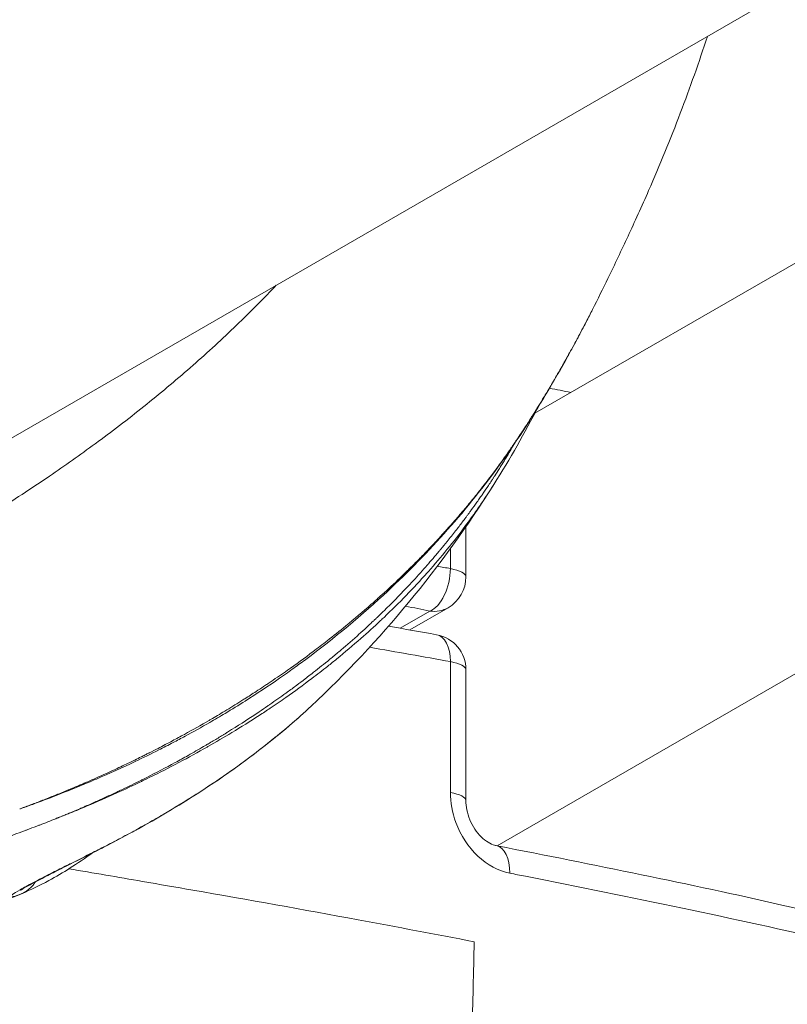
# Model space of a CAD drawing. Units: millimetres. Extents: x -5622 to 7782, y 242 to 3909.
# Drawn here: x -4996 to -4975, y 1995 to 2023 of the extents above; entities that cross this region are included whole.
import ezdxf

# ---------------------------------------------------------------- set-up
doc = ezdxf.new("R2010")
doc.units = ezdxf.units.MM
doc.header["$MEASUREMENT"] = 0
doc.styles.get("Standard").update_dxf_attribs({"font": 'arial.ttf'})
doc.dimstyles.new('ISO-25', dxfattribs={"dimtxt": 2.5, "dimasz": 2.5, "dimexe": 1.25, "dimexo": 0.625, "dimtad": 1, "dimtxsty": 'Standard', "dimcen": 2.5, "dimadec": 0, "dimazin": 0, "dimtfac": 1, "dimtmove": 0, "dimatfit": 3, "dimfxl": 1, "dimarcsym": 0})

# ---------------------------------------------------------------- blocks, each defined once
blk = doc.blocks.new('*D3')
at = {"color": 0, "lineweight": -2, "transparency": 16777216}
for p, q in [((-5315.125, 3640.309), (-5315.125, 3681.559)), ((-3265.251, 3640.309), (-3265.251, 3681.559)), ((-5215.125, 3680.309), (-3365.251, 3680.309))]:
    blk.add_line(p, q, dxfattribs=at)
at = {"color": 0, "transparency": 16777216}
for points in [[(-5215.125, 3696.975), (-5215.125, 3663.642), (-5315.125, 3680.309)], [(-3365.251, 3696.975), (-3365.251, 3663.642), (-3265.251, 3680.309)]]:
    blk.add_solid(points, dxfattribs=at)
at = {"layer": 'Defpoints', "color": 0, "transparency": 16777216}
for p in [(-3265.251, 3680.309), (-3265.251, 1938.473), (-5315.125, 1936.998)]:
    blk.add_point(p, dxfattribs=at)
at = {"color": 0, "transparency": 16777216, "insert": (-4290.188, 3797.106), "char_height": 170, "attachment_point": 5}
blk.add_mtext('205', dxfattribs=at)
blk = doc.blocks.new('*D4')
at = {"color": 0, "lineweight": -2, "transparency": 16777216}
for p, q in [((-5353.829, 3620.196), (-5395.079, 3620.196)), ((-5393.829, 3520.196), (-5393.829, 341.512)), ((-5353.829, 241.512), (-5395.079, 241.512))]:
    blk.add_line(p, q, dxfattribs=at)
at = {"color": 0, "transparency": 16777216}
for points in [[(-5410.495, 3520.196), (-5377.162, 3520.196), (-5393.829, 3620.196)], [(-5410.495, 341.512), (-5377.162, 341.512), (-5393.829, 241.512)]]:
    blk.add_solid(points, dxfattribs=at)
at = {"layer": 'Defpoints', "color": 0, "transparency": 16777216}
for p in [(-4282.609, 3620.196), (-5393.829, 241.512), (-3520.283, 241.512)]:
    blk.add_point(p, dxfattribs=at)
at = {"color": 0, "transparency": 16777216, "insert": (-5510.684, 1930.854), "char_height": 170, "attachment_point": 5, "rotation": 90}
blk.add_mtext('335', dxfattribs=at)

msp = doc.modelspace()

# ---------------------------------------------------------------- linework, layer by layer
at = {"color": 0, "linetype": 'Continuous', "lineweight": 0}
for p, q in [((-4707.768, 2177.835), (-5039.912, 1986.072)), ((-4981.765, 2011.863), (-4930.591, 2041.408)), ((-4982.819, 1999.725), (-4967.393, 2008.631)), ((-4984.704, 2006.315), (-4985.539, 2005.833)), ((-4985.274, 2005.786), (-4984.196, 2006.408))]:
    msp.add_line(p, q, dxfattribs=at)
for centre, start, end in [((-4984.696, 2007.274), 300, 0.0122), ((-4984.696, 2004.667), 359.9879, 79.8224)]:
    msp.add_arc(centre, 1, start, end, dxfattribs=at)
for centre, major_axis, ratio, start_param, end_param in [((-4984.696, 2007.274), (-0.196, -0.981), 0.539731, 0.340287, 1.912868), ((-4984.696, 2007.274), (0.5, -0.866), 0.866025, -0.596729, 0), ((-4984.696, 2004.667), (0.177, 0.984), 0.544512, -1.240161, -0.000471), ((-4984.696, 2004.667), (1, 0), 0.276945, 0.001761, 0.971293), ((-4983.042, 1998.752), (0.191, 0.982), 0.552118, -1.252791, -0.000447)]:
    msp.add_ellipse(centre, major_axis=major_axis, ratio=ratio, start_param=start_param, end_param=end_param, dxfattribs=at)
at = {"color": 0, "linetype": 'Continuous', "lineweight": 0, "extrusion": (0, 0, -1)}
for centre, major_axis, ratio, start_param, end_param in [((-4984.696, 2007.274), (1, 0), 0.277758, -0.971171, 0), ((-4984.696, 2000.999), (1, -0.002), 0.274337, -0.970793, -0.001646)]:
    msp.add_ellipse(centre, major_axis=major_axis, ratio=ratio, start_param=start_param, end_param=end_param, dxfattribs=at)
at = {"color": 0, "linetype": 'Continuous', "lineweight": 0}
for points, knots in [([(-4976.926, 2022.437), (-4977.16, 2021.716), (-4977.413, 2020.999), (-4977.962, 2019.555), (-4978.263, 2018.822), (-4978.767, 2017.669), (-4978.968, 2017.228), (-4979.331, 2016.446), (-4979.52, 2016.048), (-4979.855, 2015.359), (-4979.998, 2015.068), (-4980.146, 2014.775)], [24.87398, 24.87398, 24.87398, 24.87398, 27.163567, 27.163567, 29.512514, 29.512514, 30.992758, 30.992758, 32.443713, 32.443713, 33.478363, 33.478363, 33.478363, 33.478363]), ([(-5014.964, 1999.125), (-5014.997, 1999.14), (-5015.027, 1999.159), (-5015.062, 1999.188), (-5015.07, 1999.197), (-5015.109, 1999.239), (-5015.13, 1999.279), (-5015.141, 1999.331), (-5015.142, 1999.337), (-5015.148, 1999.385), (-5015.144, 1999.434), (-5015.125, 1999.501), (-5015.12, 1999.516), (-5015.094, 1999.585), (-5015.063, 1999.644), (-5015.014, 1999.716), (-5015.009, 1999.723), (-5014.959, 1999.794), (-5014.9, 1999.861), (-5014.803, 1999.961), (-5014.772, 1999.99), (-5014.701, 2000.055), (-5014.661, 2000.091), (-5014.545, 2000.19), (-5014.464, 2000.254), (-5014.297, 2000.38), (-5014.21, 2000.443), (-5014.102, 2000.517), (-5014.087, 2000.528), (-5013.997, 2000.589), (-5013.919, 2000.641), (-5013.743, 2000.755), (-5013.643, 2000.818), (-5013.434, 2000.946), (-5013.325, 2001.01), (-5013.098, 2001.141), (-5012.979, 2001.208), (-5012.729, 2001.346), (-5012.598, 2001.416), (-5012.346, 2001.549), (-5012.226, 2001.612), (-5012.078, 2001.687), (-5012.053, 2001.7), (-5011.87, 2001.794), (-5011.708, 2001.875), (-5011.364, 2002.043), (-5011.181, 2002.132), (-5010.882, 2002.273), (-5010.769, 2002.326), (-5010.557, 2002.424), (-5010.457, 2002.469), (-5010.112, 2002.626), (-5009.86, 2002.738), (-5009.566, 2002.866), (-5009.534, 2002.88), (-5009.229, 2003.012), (-5008.948, 2003.133), (-5008.582, 2003.291), (-5008.501, 2003.325), (-5008.117, 2003.491), (-5007.807, 2003.624), (-5007.448, 2003.779), (-5007.404, 2003.798), (-5007.008, 2003.968), (-5006.65, 2004.123), (-5006.192, 2004.323), (-5006.095, 2004.366), (-5005.732, 2004.524), (-5005.466, 2004.642), (-5004.833, 2004.926), (-5004.464, 2005.094), (-5004.083, 2005.27), (-5004.073, 2005.275), (-5003.704, 2005.446), (-5003.343, 2005.616), (-5002.612, 2005.969), (-5002.241, 2006.151), (-5001.742, 2006.402), (-5001.614, 2006.467), (-5001.243, 2006.656), (-5001, 2006.781), (-5000.386, 2007.103), (-5000.017, 2007.303), (-4999.296, 2007.705), (-4998.932, 2007.908), (-4998.361, 2008.227), (-4998.167, 2008.337), (-4997.614, 2008.659), (-4997.259, 2008.874), (-4996.4, 2009.418), (-4995.887, 2009.753), (-4994.944, 2010.395), (-4994.516, 2010.697), (-4994.039, 2011.048), (-4993.982, 2011.09), (-4993.465, 2011.474), (-4993.009, 2011.827), (-4992.122, 2012.545), (-4991.692, 2012.909), (-4990.856, 2013.648), (-4990.45, 2014.022), (-4989.7, 2014.749), (-4989.353, 2015.1), (-4989.014, 2015.458)], [-9.910351, -9.910351, -9.910351, -9.910351, -9.815991, -9.815991, -9.780882, -9.780882, -9.650469, -9.650469, -9.634137, -9.634137, -9.517019, -9.517019, -9.48584, -9.48584, -9.374195, -9.374195, -9.361239, -9.361239, -9.252996, -9.252996, -9.208046, -9.208046, -9.155247, -9.155247, -9.065644, -9.065644, -8.98129, -8.98129, -8.967503, -8.967503, -8.901036, -8.901036, -8.823752, -8.823752, -8.748035, -8.748035, -8.672347, -8.672347, -8.595048, -8.595048, -8.528569, -8.528569, -8.51475, -8.51475, -8.430405, -8.430405, -8.340557, -8.340557, -8.288015, -8.288015, -8.243101, -8.243101, -8.13483, -8.13483, -8.121881, -8.121881, -8.010228, -8.010228, -7.979044, -7.979044, -7.861937, -7.861937, -7.845598, -7.845598, -7.715185, -7.715185, -7.680074, -7.680074, -7.585011, -7.585011, -7.454954, -7.454954, -7.451404, -7.451404, -7.325314, -7.325314, -7.196316, -7.196316, -7.151929, -7.151929, -7.067877, -7.067877, -6.939539, -6.939539, -6.81446, -6.81446, -6.749626, -6.749626, -6.627776, -6.627776, -6.446707, -6.446707, -6.29415, -6.29415, -6.273782, -6.273782, -6.106071, -6.106071, -5.942649, -5.942649, -5.782755, -5.782755, -5.639741, -5.639741, -5.639741, -5.639741]), ([(-4996.21, 2000.761), (-4996.183, 2000.771), (-4996.156, 2000.781), (-4996.103, 2000.801), (-4996.076, 2000.811), (-4996.023, 2000.831), (-4995.997, 2000.841), (-4995.93, 2000.866), (-4995.889, 2000.882), (-4995.797, 2000.917), (-4995.746, 2000.936), (-4995.669, 2000.966), (-4995.642, 2000.976), (-4995.498, 2001.032), (-4995.382, 2001.078), (-4995.242, 2001.134), (-4995.216, 2001.145), (-4995.075, 2001.201), (-4994.961, 2001.248), (-4994.837, 2001.299), (-4994.825, 2001.304), (-4994.739, 2001.34), (-4994.665, 2001.371), (-4994.555, 2001.418), (-4994.519, 2001.433), (-4994.448, 2001.463), (-4994.414, 2001.478), (-4994.377, 2001.494), (-4994.375, 2001.495), (-4994.35, 2001.506), (-4994.326, 2001.516), (-4994.226, 2001.559), (-4994.149, 2001.593), (-4993.874, 2001.715), (-4993.675, 2001.805), (-4993.341, 2001.962), (-4993.204, 2002.027), (-4993.054, 2002.099), (-4993.04, 2002.106), (-4993.012, 2002.12), (-4992.998, 2002.127), (-4992.923, 2002.163), (-4992.862, 2002.193), (-4992.763, 2002.242), (-4992.725, 2002.261), (-4992.657, 2002.295), (-4992.624, 2002.312), (-4992.587, 2002.33), (-4992.581, 2002.334), (-4992.493, 2002.378), (-4992.411, 2002.42), (-4992.194, 2002.531), (-4992.06, 2002.602), (-4991.814, 2002.733), (-4991.702, 2002.794), (-4991.359, 2002.982), (-4991.127, 2003.113), (-4990.883, 2003.255), (-4990.87, 2003.262), (-4990.725, 2003.347), (-4990.593, 2003.425), (-4990.309, 2003.597), (-4990.157, 2003.691), (-4989.969, 2003.809), (-4989.932, 2003.832), (-4989.791, 2003.922), (-4989.686, 2003.989), (-4989.511, 2004.103), (-4989.441, 2004.149), (-4989.336, 2004.219), (-4989.301, 2004.243), (-4989.248, 2004.278), (-4989.23, 2004.29), (-4989.195, 2004.313), (-4989.177, 2004.326), (-4989.082, 2004.39), (-4989.003, 2004.444), (-4988.851, 2004.549), (-4988.777, 2004.6), (-4988.462, 2004.822), (-4988.222, 2004.997), (-4987.849, 2005.277), (-4987.716, 2005.379), (-4987.412, 2005.616), (-4987.241, 2005.753), (-4987.067, 2005.895), (-4987.064, 2005.898), (-4986.823, 2006.096), (-4986.586, 2006.297), (-4986.297, 2006.551), (-4986.243, 2006.599), (-4986.172, 2006.663), (-4986.155, 2006.679), (-4986.112, 2006.717), (-4986.085, 2006.741), (-4986.054, 2006.769), (-4986.048, 2006.775), (-4985.874, 2006.933), (-4985.707, 2007.088), (-4985.474, 2007.312), (-4985.407, 2007.377), (-4985.336, 2007.446), (-4985.332, 2007.451), (-4985.21, 2007.57), (-4985.093, 2007.687), (-4984.948, 2007.835), (-4984.919, 2007.865), (-4984.865, 2007.921), (-4984.84, 2007.947), (-4984.813, 2007.975), (-4984.809, 2007.978), (-4984.753, 2008.037), (-4984.7, 2008.093), (-4984.606, 2008.192), (-4984.566, 2008.235), (-4984.456, 2008.353), (-4984.386, 2008.43), (-4984.286, 2008.54), (-4984.257, 2008.572), (-4984.204, 2008.632), (-4984.179, 2008.66), (-4984.15, 2008.691), (-4984.147, 2008.695), (-4984.104, 2008.744), (-4984.063, 2008.79), (-4984.005, 2008.857), (-4983.988, 2008.876), (-4983.898, 2008.981), (-4983.827, 2009.064), (-4983.72, 2009.19), (-4983.683, 2009.235), (-4983.558, 2009.385), (-4983.474, 2009.488), (-4983.386, 2009.597), (-4983.379, 2009.607), (-4983.365, 2009.624), (-4983.36, 2009.63), (-4983.241, 2009.78), (-4983.13, 2009.922), (-4982.983, 2010.117), (-4982.943, 2010.17), (-4982.856, 2010.288), (-4982.808, 2010.352), (-4982.667, 2010.547), (-4982.574, 2010.677), (-4982.462, 2010.839), (-4982.439, 2010.872), (-4982.398, 2010.932), (-4982.378, 2010.96), (-4982.358, 2010.991), (-4982.355, 2010.995), (-4982.339, 2011.017), (-4982.327, 2011.036), (-4982.286, 2011.096), (-4982.259, 2011.137), (-4982.152, 2011.296), (-4982.073, 2011.416), (-4981.931, 2011.636), (-4981.869, 2011.734), (-4981.779, 2011.876), (-4981.751, 2011.92), (-4981.699, 2012.003), (-4981.675, 2012.043), (-4981.604, 2012.158), (-4981.557, 2012.235), (-4981.504, 2012.323), (-4981.498, 2012.332), (-4981.486, 2012.352), (-4981.478, 2012.365), (-4981.405, 2012.486), (-4981.338, 2012.599), (-4981.193, 2012.846), (-4981.115, 2012.981), (-4980.971, 2013.234), (-4980.906, 2013.35), (-4980.834, 2013.478), (-4980.829, 2013.487), (-4980.822, 2013.501), (-4980.819, 2013.506), (-4980.741, 2013.647), (-4980.663, 2013.789), (-4980.579, 2013.946), (-4980.574, 2013.955), (-4980.548, 2014.003), (-4980.526, 2014.043), (-4980.491, 2014.11), (-4980.477, 2014.137), (-4980.456, 2014.176), (-4980.449, 2014.189), (-4980.403, 2014.276), (-4980.365, 2014.349), (-4980.265, 2014.541), (-4980.205, 2014.659), (-4980.146, 2014.775)], [0, 0, 0, 0, 0.0013093, 0.0013093, 0.0026078, 0.0026078, 0.0039062, 0.0039062, 0.0059056, 0.0059056, 0.0084361, 0.0084361, 0.0097656, 0.0097656, 0.015625, 0.015625, 0.016931, 0.016931, 0.0228274, 0.0228274, 0.0234375, 0.0234375, 0.0273437, 0.0273437, 0.0292969, 0.0292969, 0.0311419, 0.0311419, 0.03125, 0.03125, 0.0324811, 0.0324811, 0.0365066, 0.0365066, 0.046875, 0.046875, 0.0539607, 0.0539607, 0.0546875, 0.0546875, 0.0554196, 0.0554196, 0.0585937, 0.0585937, 0.0605469, 0.0605469, 0.062167, 0.062167, 0.0625, 0.0625, 0.0669598, 0.0669598, 0.0743011, 0.0743011, 0.0803732, 0.0803732, 0.0930464, 0.0930464, 0.09375, 0.09375, 0.1009923, 0.1009923, 0.109375, 0.109375, 0.1113885, 0.1113885, 0.1171875, 0.1171875, 0.1210937, 0.1210937, 0.1230469, 0.1230469, 0.1240234, 0.1240234, 0.125, 0.125, 0.1296551, 0.1296551, 0.1340121, 0.1340121, 0.1483146, 0.1483146, 0.15625, 0.15625, 0.1665695, 0.1665695, 0.1667408, 0.1667408, 0.1811521, 0.1811521, 0.1844681, 0.1844681, 0.1855469, 0.1855469, 0.1871138, 0.1871138, 0.1875, 0.1875, 0.1983949, 0.1983949, 0.2028399, 0.2028399, 0.203125, 0.203125, 0.2109375, 0.2109375, 0.2128906, 0.2128906, 0.2146001, 0.2146001, 0.2148437, 0.2148437, 0.21875, 0.21875, 0.2216302, 0.2216302, 0.2265625, 0.2265625, 0.228542, 0.228542, 0.2302516, 0.2302516, 0.2304687, 0.2304687, 0.2332046, 0.2332046, 0.234375, 0.234375, 0.2394041, 0.2394041, 0.2421875, 0.2421875, 0.2488601, 0.2488601, 0.2495117, 0.2495117, 0.25, 0.25, 0.2585537, 0.2585537, 0.2617297, 0.2617297, 0.265625, 0.265625, 0.2734375, 0.2734375, 0.2753906, 0.2753906, 0.277083, 0.277083, 0.2773437, 0.2773437, 0.278575, 0.278575, 0.28125, 0.28125, 0.2887184, 0.2887184, 0.2944033, 0.2944033, 0.296875, 0.296875, 0.2990527, 0.2990527, 0.3032227, 0.3032227, 0.3037109, 0.3037109, 0.3046875, 0.3046875, 0.3125, 0.3125, 0.3208378, 0.3208378, 0.327379, 0.327379, 0.3278478, 0.3278478, 0.328125, 0.328125, 0.3354939, 0.3354939, 0.3359375, 0.3359375, 0.3378906, 0.3378906, 0.3391824, 0.3391824, 0.3398437, 0.3398437, 0.34375, 0.34375, 0.3501568, 0.3501568, 0.3501568, 0.3501568]), ([(-4980.265, 2014.542), (-4981.002, 2013.108), (-4981.824, 2011.695), (-4983.733, 2009.065), (-4984.822, 2007.859), (-4986.748, 2006.083), (-4987.529, 2005.442), (-4988.342, 2004.844)], [0.293458, 0.293458, 0.293458, 0.293458, 5.411141, 5.411141, 10.330802, 10.330802, 13.381066, 13.381066, 13.381066, 13.381066]), ([(-4995.201, 2000.487), (-4995.195, 2000.49), (-4995.189, 2000.492), (-4995.177, 2000.498), (-4995.171, 2000.5), (-4995.162, 2000.504), (-4995.155, 2000.506), (-4995.149, 2000.508), (-4995.146, 2000.51), (-4995.136, 2000.514), (-4995.13, 2000.516), (-4995.097, 2000.529), (-4995.073, 2000.539), (-4995.033, 2000.555), (-4995.018, 2000.561), (-4994.998, 2000.569), (-4994.987, 2000.574), (-4994.942, 2000.592), (-4994.901, 2000.609), (-4994.847, 2000.632), (-4994.84, 2000.635), (-4994.827, 2000.64), (-4994.826, 2000.641), (-4994.823, 2000.642), (-4994.822, 2000.642), (-4994.813, 2000.646), (-4994.802, 2000.651), (-4994.738, 2000.677), (-4994.651, 2000.714), (-4994.509, 2000.776), (-4994.488, 2000.784), (-4994.446, 2000.803), (-4994.436, 2000.807), (-4994.389, 2000.828), (-4994.356, 2000.842), (-4994.304, 2000.865), (-4994.285, 2000.873), (-4994.163, 2000.927), (-4994.063, 2000.971), (-4993.803, 2001.089), (-4993.646, 2001.161), (-4993.443, 2001.256), (-4993.396, 2001.279), (-4993.166, 2001.388), (-4992.984, 2001.477), (-4992.795, 2001.571), (-4992.788, 2001.575), (-4992.768, 2001.585), (-4992.757, 2001.59), (-4992.717, 2001.61), (-4992.692, 2001.623), (-4992.385, 2001.778), (-4992.114, 2001.92), (-4991.729, 2002.129), (-4991.607, 2002.196), (-4991.339, 2002.346), (-4991.194, 2002.429), (-4991.028, 2002.526), (-4991.005, 2002.539), (-4990.967, 2002.562), (-4990.952, 2002.57), (-4990.931, 2002.583), (-4990.924, 2002.587), (-4990.826, 2002.644), (-4990.736, 2002.698), (-4990.603, 2002.779), (-4990.559, 2002.806), (-4990.494, 2002.846), (-4990.461, 2002.866), (-4990.429, 2002.885), (-4990.407, 2002.899), (-4990.398, 2002.905), (-4990.346, 2002.937), (-4990.306, 2002.962), (-4990.006, 2003.149), (-4989.75, 2003.315), (-4989.416, 2003.54), (-4989.334, 2003.596), (-4989.233, 2003.666), (-4989.212, 2003.68), (-4989.043, 2003.797), (-4988.895, 2003.902), (-4988.735, 2004.018), (-4988.721, 2004.028), (-4988.617, 2004.103), (-4988.528, 2004.169), (-4988.362, 2004.293), (-4988.284, 2004.352), (-4988.197, 2004.418), (-4988.185, 2004.428), (-4988.124, 2004.474), (-4988.073, 2004.513), (-4987.875, 2004.668), (-4987.725, 2004.787), (-4987.489, 2004.98), (-4987.405, 2005.05), (-4987.278, 2005.156), (-4987.237, 2005.19), (-4987.028, 2005.368), (-4986.858, 2005.516), (-4986.672, 2005.684), (-4986.657, 2005.697), (-4986.572, 2005.775), (-4986.5, 2005.84), (-4986.386, 2005.947), (-4986.342, 2005.987), (-4986.277, 2006.049), (-4986.256, 2006.069), (-4986.212, 2006.111), (-4986.192, 2006.13), (-4986.142, 2006.178), (-4986.115, 2006.203), (-4986.057, 2006.26), (-4986.025, 2006.291), (-4985.771, 2006.539), (-4985.565, 2006.75), (-4985.306, 2007.025), (-4985.24, 2007.096), (-4985.037, 2007.316), (-4984.906, 2007.461), (-4984.777, 2007.61), (-4984.77, 2007.617), (-4984.758, 2007.631), (-4984.754, 2007.636), (-4984.69, 2007.71), (-4984.632, 2007.776), (-4984.546, 2007.877), (-4984.517, 2007.912), (-4984.473, 2007.964), (-4984.459, 2007.981), (-4984.437, 2008.007), (-4984.427, 2008.02), (-4984.416, 2008.032), (-4984.409, 2008.041), (-4984.406, 2008.044), (-4984.342, 2008.121), (-4984.283, 2008.193), (-4984.143, 2008.365), (-4984.064, 2008.465), (-4983.92, 2008.648), (-4983.856, 2008.732), (-4983.762, 2008.855), (-4983.731, 2008.896), (-4983.686, 2008.957), (-4983.67, 2008.978), (-4983.648, 2009.008), (-4983.635, 2009.026), (-4983.622, 2009.044), (-4983.614, 2009.054), (-4983.613, 2009.055), (-4983.592, 2009.084), (-4983.574, 2009.108), (-4983.492, 2009.221), (-4983.435, 2009.3), (-4983.356, 2009.412), (-4983.328, 2009.451), (-4983.29, 2009.507), (-4983.276, 2009.526), (-4983.256, 2009.555), (-4983.249, 2009.566), (-4983.242, 2009.576), (-4983.241, 2009.577), (-4983.231, 2009.592), (-4983.222, 2009.606), (-4983.162, 2009.693), (-4983.112, 2009.766), (-4983.034, 2009.884), (-4983.005, 2009.928), (-4982.962, 2009.994), (-4982.948, 2010.016), (-4982.919, 2010.06), (-4982.905, 2010.081), (-4982.846, 2010.174), (-4982.802, 2010.243), (-4982.688, 2010.425), (-4982.619, 2010.537), (-4982.541, 2010.667), (-4982.528, 2010.688), (-4982.476, 2010.776), (-4982.436, 2010.843), (-4982.378, 2010.942), (-4982.359, 2010.975), (-4982.34, 2011.007)], [0.0000026, 0.0000026, 0.0000026, 0.0000026, 0.0004883, 0.0004883, 0.0009766, 0.0009766, 0.0012207, 0.0012207, 0.0014648, 0.0014648, 0.0019531, 0.0019531, 0.0039062, 0.0039062, 0.0048828, 0.0048828, 0.0058594, 0.0058594, 0.0087891, 0.0087891, 0.0092773, 0.0092773, 0.0095215, 0.0095215, 0.0097656, 0.0097656, 0.0113956, 0.0113956, 0.0175781, 0.0175781, 0.0185547, 0.0185547, 0.0195313, 0.0195313, 0.0220087, 0.0220087, 0.0234375, 0.0234375, 0.03125, 0.03125, 0.0432374, 0.0432374, 0.046875, 0.046875, 0.0609533, 0.0609533, 0.0615234, 0.0615234, 0.0625, 0.0625, 0.0642982, 0.0642982, 0.0842692, 0.0842692, 0.09375, 0.09375, 0.1056169, 0.1056169, 0.107572, 0.107572, 0.1088384, 0.1088384, 0.109375, 0.109375, 0.1171875, 0.1171875, 0.1210938, 0.1210938, 0.1230469, 0.1240234, 0.1240234, 0.125, 0.125, 0.1282389, 0.1282389, 0.1493833, 0.1493833, 0.15625, 0.15625, 0.1579879, 0.1579879, 0.1706578, 0.1706578, 0.171875, 0.171875, 0.1796875, 0.1796875, 0.1865234, 0.1865234, 0.1875, 0.1875, 0.1925064, 0.1925064, 0.2069288, 0.2069288, 0.2149124, 0.2149124, 0.21875, 0.21875, 0.234375, 0.234375, 0.2357208, 0.2357208, 0.2421875, 0.2421875, 0.2460938, 0.2460938, 0.2480469, 0.2480469, 0.25, 0.25, 0.2522587, 0.2522587, 0.2550088, 0.2550088, 0.2744079, 0.2744079, 0.28125, 0.28125, 0.2960596, 0.2960596, 0.296875, 0.296875, 0.2974592, 0.2974592, 0.3046875, 0.3046875, 0.3085938, 0.3085938, 0.3105469, 0.3105469, 0.3115234, 0.3120117, 0.3120117, 0.3125, 0.3125, 0.3189526, 0.3189526, 0.328125, 0.328125, 0.3359375, 0.3359375, 0.3398438, 0.3398438, 0.3417969, 0.3417969, 0.3427734, 0.3435059, 0.3435059, 0.34375, 0.34375, 0.345388, 0.345388, 0.3515625, 0.3515625, 0.3554688, 0.3554688, 0.3577844, 0.3577844, 0.3592799, 0.3592799, 0.359375, 0.359375, 0.3606094, 0.3606094, 0.3671875, 0.3671875, 0.3710938, 0.3710938, 0.3730469, 0.3730469, 0.375, 0.375, 0.3809074, 0.3809074, 0.390625, 0.390625, 0.3924285, 0.3924285, 0.3984375, 0.3984375, 0.4013732, 0.4013732, 0.4013732, 0.4013732]), ([(-4982.911, 2009.869), (-4983.013, 2009.71), (-4983.117, 2009.551), (-4983.334, 2009.229), (-4983.447, 2009.067), (-4983.611, 2008.84), (-4983.659, 2008.775), (-4983.875, 2008.483), (-4984.05, 2008.259), (-4984.398, 2007.832), (-4984.573, 2007.627), (-4984.762, 2007.413), (-4984.774, 2007.4), (-4984.977, 2007.171), (-4985.173, 2006.96), (-4985.576, 2006.543), (-4985.782, 2006.338), (-4986.025, 2006.107), (-4986.057, 2006.077), (-4986.269, 2005.877), (-4986.454, 2005.709), (-4986.862, 2005.35), (-4987.087, 2005.159), (-4987.401, 2004.903), (-4987.485, 2004.835), (-4987.718, 2004.651), (-4987.867, 2004.535), (-4988.256, 2004.241), (-4988.498, 2004.065), (-4988.89, 2003.79), (-4989.038, 2003.689), (-4989.288, 2003.522), (-4989.389, 2003.454), (-4989.744, 2003.223), (-4990, 2003.062), (-4990.481, 2002.771), (-4990.705, 2002.64), (-4990.945, 2002.503), (-4990.96, 2002.495), (-4990.998, 2002.473), (-4991.022, 2002.46), (-4991.31, 2002.298), (-4991.577, 2002.153), (-4992.115, 2001.87), (-4992.387, 2001.733), (-4992.705, 2001.578), (-4992.751, 2001.556), (-4993.024, 2001.424), (-4993.254, 2001.316), (-4993.761, 2001.085), (-4994.04, 2000.963), (-4994.475, 2000.779), (-4994.63, 2000.714), (-4994.911, 2000.599), (-4995.036, 2000.549), (-4995.174, 2000.496), (-4995.187, 2000.491), (-4995.201, 2000.487)], [2.056491, 2.056491, 2.056491, 2.056491, 2.103211, 2.103211, 2.151345, 2.151345, 2.17081, 2.17081, 2.239209, 2.239209, 2.30414, 2.30414, 2.308333, 2.308333, 2.377932, 2.377932, 2.44783, 2.44783, 2.458315, 2.458315, 2.517846, 2.517846, 2.587798, 2.587798, 2.613361, 2.613361, 2.657749, 2.657749, 2.727664, 2.727664, 2.769246, 2.769246, 2.797571, 2.797571, 2.867462, 2.867462, 2.927238, 2.927238, 2.931201, 2.931201, 2.937354, 2.937354, 3.007283, 3.007283, 3.077272, 3.077272, 3.088891, 3.088891, 3.147197, 3.147197, 3.216792, 3.216792, 3.255409, 3.255409, 3.28611, 3.28611, 3.289324, 3.289324, 3.289324, 3.289324]), ([(-4982.927, 2009.845), (-4983.662, 2008.69), (-4984.433, 2007.612), (-4986.143, 2005.539), (-4987.058, 2004.558), (-4988.038, 2003.645)], [0.030606, 0.030606, 0.030606, 0.030606, 4.432912, 4.432912, 8.650889, 8.650889, 8.650889, 8.650889]), ([(-4984.132, 2004.896), (-4984.132, 2004.366), (-4984.132, 2003.836), (-4984.131, 2002.615), (-4984.13, 2001.922), (-4984.131, 2001.224)], [-0.3818237, -0.3818237, -0.3818237, -0.3818237, -0.2162261, -0.2162261, 0, 0, 0, 0]), ([(-4988.342, 2004.844), (-4988.462, 2004.756), (-4988.582, 2004.669), (-4988.776, 2004.531), (-4988.849, 2004.48), (-4989.238, 2004.209), (-4989.559, 2003.996), (-4990.071, 2003.672), (-4990.258, 2003.557), (-4990.591, 2003.357), (-4990.735, 2003.272), (-4991.11, 2003.057), (-4991.341, 2002.927), (-4991.685, 2002.741), (-4991.796, 2002.682), (-4992.042, 2002.553), (-4992.177, 2002.484), (-4992.53, 2002.306), (-4992.748, 2002.199), (-4993.329, 2001.922), (-4993.693, 2001.758), (-4994.138, 2001.567), (-4994.215, 2001.534), (-4994.588, 2001.377), (-4994.886, 2001.257), (-4995.404, 2001.056), (-4995.624, 2000.972), (-4995.968, 2000.846), (-4996.088, 2000.802), (-4996.21, 2000.761)], [4.1737389, 4.1737389, 4.1737389, 4.1737389, 4.2082596, 4.2082596, 4.2288825, 4.2288825, 4.3183345, 4.3183345, 4.3693924, 4.3693924, 4.4081107, 4.4081107, 4.4693218, 4.4693218, 4.4984039, 4.4984039, 4.5333457, 4.5333457, 4.5894031, 4.5894031, 4.6811582, 4.6811582, 4.7004012, 4.7004012, 4.7740039, 4.7740039, 4.828146, 4.828146, 4.8580967, 4.8580967, 4.8580967, 4.8580967]), ([(-4994.163, 1999.537), (-4994.026, 1999.607), (-4993.888, 1999.676), (-4993.583, 1999.834), (-4993.415, 1999.922), (-4993.22, 2000.027), (-4993.192, 2000.042), (-4993.025, 2000.132), (-4992.887, 2000.208), (-4992.584, 2000.377), (-4992.419, 2000.471), (-4992.233, 2000.579), (-4992.21, 2000.593), (-4991.883, 2000.784), (-4991.582, 2000.968), (-4991.27, 2001.167), (-4991.253, 2001.178), (-4990.937, 2001.381), (-4990.646, 2001.576), (-4990.35, 2001.783), (-4990.338, 2001.792), (-4989.737, 2002.214), (-4989.179, 2002.646), (-4988.65, 2003.099), (-4988.647, 2003.101), (-4988.645, 2003.103), (-4988.438, 2003.28), (-4988.235, 2003.461), (-4988.038, 2003.645)], [0.000042893, 0.000042893, 0.000042893, 0.000042893, 0.000502824, 0.000502824, 0.001071096, 0.001071096, 0.001166096, 0.001166096, 0.00163976, 0.00163976, 0.002208904, 0.002208904, 0.002289299, 0.002289299, 0.003348047, 0.003348047, 0.003412502, 0.003412502, 0.00448828, 0.00448828, 0.004535705, 0.004535705, 0.00677186, 0.00677186, 0.00678211, 0.00678211, 0.00678211, 0.007662207, 0.007662207, 0.007662207, 0.007662207]), ([(-4988.376, 2003.337), (-4989.075, 2002.716), (-4989.841, 2002.124), (-4991.595, 2000.929), (-4992.619, 2000.329), (-4993.82, 1999.704), (-4993.984, 1999.62), (-4994.149, 1999.537)], [0.488918, 0.488918, 0.488918, 0.488918, 3.488432, 3.488432, 7.00168, 7.00168, 7.556224, 7.556224, 7.556224, 7.556224]), ([(-4984.131, 2001.224), (-4984.132, 2000.946), (-4984.079, 2000.658), (-4983.847, 2000.022), (-4983.412, 1999.357), (-4982.783, 1999.02), (-4982.467, 1998.958)], [0, 0, 0, 0, 0.0862968, 0.0862968, 0.2013545, 0.3164122, 0.3164122, 0.3164122, 0.3164122]), ([(-4983.696, 2000.998), (-4983.696, 2000.916), (-4983.688, 2000.827), (-4983.653, 2000.645), (-4983.625, 2000.55), (-4983.55, 2000.367), (-4983.502, 2000.277), (-4983.394, 2000.114), (-4983.332, 2000.038), (-4983.205, 1999.914), (-4983.139, 1999.863), (-4983.01, 1999.785), (-4982.947, 1999.758), (-4982.879, 1999.739), (-4982.864, 1999.735), (-4982.851, 1999.733)], [0, 0, 0, 0, 0.27828, 0.27828, 0.569164, 0.569164, 0.871067, 0.871067, 1.180822, 1.180822, 1.490877, 1.490877, 1.818427, 1.818427, 1.9148, 1.9148, 1.9148, 1.9148]), ([(-4995.201, 2000.487), (-4995.351, 2000.427), (-4995.5, 2000.368), (-4995.649, 2000.311), (-4995.677, 2000.3), (-4995.705, 2000.29), (-4995.733, 2000.279), (-4995.822, 2000.245), (-4995.912, 2000.211), (-4996.001, 2000.177), (-4996.028, 2000.168), (-4996.054, 2000.158), (-4996.08, 2000.148), (-4996.175, 2000.113), (-4996.27, 2000.078), (-4996.365, 2000.043), (-4996.528, 1999.984), (-4996.689, 1999.926), (-4996.85, 1999.869), (-4996.872, 1999.862), (-4996.894, 1999.854), (-4996.917, 1999.846), (-4996.924, 1999.843), (-4996.932, 1999.841), (-4996.94, 1999.838), (-4996.987, 1999.821), (-4997.035, 1999.805), (-4997.082, 1999.788), (-4997.106, 1999.78), (-4997.13, 1999.772), (-4997.153, 1999.764), (-4997.177, 1999.756), (-4997.203, 1999.747), (-4997.229, 1999.738), (-4997.334, 1999.702), (-4997.437, 1999.667), (-4997.538, 1999.633), (-4997.592, 1999.615), (-4997.646, 1999.597), (-4997.7, 1999.579), (-4997.807, 1999.544), (-4997.911, 1999.51), (-4998.014, 1999.477), (-4998.05, 1999.466), (-4998.087, 1999.454), (-4998.123, 1999.443), (-4998.217, 1999.413), (-4998.31, 1999.384), (-4998.4, 1999.355), (-4998.427, 1999.347), (-4998.452, 1999.339), (-4998.479, 1999.331), (-4998.498, 1999.326), (-4998.517, 1999.32), (-4998.538, 1999.313), (-4998.543, 1999.312), (-4998.547, 1999.31), (-4998.552, 1999.309), (-4998.597, 1999.295), (-4998.642, 1999.281), (-4998.686, 1999.268), (-4998.797, 1999.234), (-4998.906, 1999.202), (-4999.014, 1999.17), (-4999.025, 1999.167), (-4999.036, 1999.164), (-4999.047, 1999.161), (-4999.088, 1999.149), (-4999.128, 1999.137), (-4999.169, 1999.125), (-4999.185, 1999.12), (-4999.201, 1999.115), (-4999.218, 1999.111), (-4999.233, 1999.106), (-4999.248, 1999.102), (-4999.263, 1999.097), (-4999.31, 1999.084), (-4999.357, 1999.071), (-4999.404, 1999.057), (-4999.452, 1999.043), (-4999.502, 1999.029), (-4999.551, 1999.015), (-4999.6, 1999.001), (-4999.648, 1998.988), (-4999.698, 1998.974), (-4999.722, 1998.967), (-4999.747, 1998.96), (-4999.772, 1998.953), (-4999.791, 1998.947), (-4999.81, 1998.942), (-4999.829, 1998.937), (-4999.832, 1998.936), (-4999.836, 1998.935), (-4999.839, 1998.934), (-4999.957, 1998.901), (-5000.068, 1998.87), (-5000.185, 1998.837), (-5000.206, 1998.831), (-5000.226, 1998.825), (-5000.247, 1998.82), (-5000.36, 1998.788), (-5000.474, 1998.757), (-5000.588, 1998.725), (-5000.701, 1998.693), (-5000.815, 1998.661), (-5000.928, 1998.629), (-5000.945, 1998.625), (-5000.962, 1998.62), (-5000.978, 1998.616), (-5001.01, 1998.607), (-5001.042, 1998.598), (-5001.073, 1998.589), (-5001.122, 1998.575), (-5001.17, 1998.562), (-5001.217, 1998.548), (-5001.22, 1998.547), (-5001.224, 1998.546), (-5001.227, 1998.545), (-5001.239, 1998.542), (-5001.252, 1998.538), (-5001.264, 1998.535), (-5001.288, 1998.528), (-5001.312, 1998.521), (-5001.335, 1998.514), (-5001.404, 1998.495), (-5001.472, 1998.476), (-5001.539, 1998.456), (-5001.63, 1998.43), (-5001.719, 1998.404), (-5001.807, 1998.379), (-5001.818, 1998.376), (-5001.828, 1998.373), (-5001.838, 1998.37), (-5001.848, 1998.367), (-5001.857, 1998.364), (-5001.867, 1998.361), (-5001.89, 1998.354), (-5001.914, 1998.347), (-5001.938, 1998.34), (-5001.959, 1998.334), (-5001.981, 1998.328), (-5002.002, 1998.321), (-5002.013, 1998.318), (-5002.023, 1998.315), (-5002.034, 1998.312), (-5002.039, 1998.31), (-5002.045, 1998.309), (-5002.05, 1998.307), (-5002.055, 1998.306), (-5002.06, 1998.304), (-5002.066, 1998.302), (-5002.116, 1998.287), (-5002.164, 1998.273), (-5002.21, 1998.259), (-5002.256, 1998.246), (-5002.299, 1998.232), (-5002.341, 1998.22), (-5002.382, 1998.207), (-5002.422, 1998.195), (-5002.459, 1998.183), (-5002.478, 1998.177), (-5002.497, 1998.172), (-5002.514, 1998.166), (-5002.523, 1998.163), (-5002.532, 1998.16), (-5002.541, 1998.158), (-5002.545, 1998.156), (-5002.55, 1998.155), (-5002.554, 1998.154), (-5002.558, 1998.152), (-5002.561, 1998.151), (-5002.567, 1998.15), (-5002.58, 1998.146), (-5002.592, 1998.142), (-5002.605, 1998.138), (-5002.653, 1998.122), (-5002.7, 1998.107), (-5002.746, 1998.092), (-5002.768, 1998.085), (-5002.79, 1998.077), (-5002.811, 1998.07), (-5002.82, 1998.067), (-5002.829, 1998.064), (-5002.838, 1998.061), (-5002.866, 1998.052), (-5002.895, 1998.042), (-5002.922, 1998.033), (-5002.94, 1998.027), (-5002.957, 1998.021), (-5002.975, 1998.015), (-5002.983, 1998.012), (-5002.992, 1998.009), (-5003, 1998.006), (-5003.007, 1998.003), (-5003.013, 1998.001), (-5003.019, 1997.999), (-5003.07, 1997.981), (-5003.126, 1997.96), (-5003.176, 1997.942), (-5003.2, 1997.932), (-5003.225, 1997.923), (-5003.248, 1997.913), (-5003.297, 1997.895), (-5003.343, 1997.876), (-5003.387, 1997.857), (-5003.396, 1997.853), (-5003.406, 1997.849), (-5003.415, 1997.845), (-5003.459, 1997.826), (-5003.501, 1997.807), (-5003.541, 1997.788), (-5003.56, 1997.779), (-5003.579, 1997.77), (-5003.598, 1997.76), (-5003.635, 1997.742), (-5003.67, 1997.724), (-5003.703, 1997.705), (-5003.714, 1997.699), (-5003.724, 1997.693), (-5003.735, 1997.687)], [0, 0, 0, 0, 0.047986, 0.047986, 0.047986, 0.056955, 0.056955, 0.056955, 0.085771, 0.085771, 0.085771, 0.094243, 0.094243, 0.094243, 0.125, 0.125, 0.125, 0.177662, 0.177662, 0.177662, 0.184977, 0.184977, 0.184977, 0.1875, 0.1875, 0.1875, 0.203125, 0.203125, 0.203125, 0.210937, 0.210937, 0.210937, 0.21875, 0.21875, 0.21875, 0.25, 0.25, 0.25, 0.266894, 0.266894, 0.266894, 0.30047, 0.30047, 0.30047, 0.3125, 0.3125, 0.3125, 0.34375, 0.34375, 0.34375, 0.352856, 0.352856, 0.352856, 0.359375, 0.359375, 0.359375, 0.360894, 0.360894, 0.360894, 0.375, 0.375, 0.375, 0.410129, 0.410129, 0.410129, 0.413744, 0.413744, 0.413744, 0.427067, 0.427067, 0.427067, 0.432449, 0.432449, 0.432449, 0.4375, 0.4375, 0.4375, 0.452873, 0.452873, 0.452873, 0.46875, 0.46875, 0.46875, 0.484375, 0.484375, 0.484375, 0.492187, 0.492187, 0.492187, 0.498081, 0.498081, 0.498081, 0.499155, 0.499155, 0.499155, 0.538099, 0.538099, 0.538099, 0.54506, 0.54506, 0.54506, 0.582555, 0.582555, 0.582555, 0.619602, 0.619602, 0.619602, 0.625, 0.625, 0.625, 0.635347, 0.635347, 0.635347, 0.651023, 0.651023, 0.651023, 0.652153, 0.652153, 0.652153, 0.65625, 0.65625, 0.65625, 0.664305, 0.664305, 0.664305, 0.6875, 0.6875, 0.6875, 0.71875, 0.71875, 0.71875, 0.722472, 0.722472, 0.722472, 0.725847, 0.725847, 0.725847, 0.734375, 0.734375, 0.734375, 0.742187, 0.742187, 0.742187, 0.746094, 0.746094, 0.746094, 0.748047, 0.748047, 0.748047, 0.75, 0.75, 0.75, 0.765694, 0.765694, 0.765694, 0.78125, 0.78125, 0.78125, 0.796875, 0.796875, 0.796875, 0.804687, 0.804687, 0.804687, 0.808594, 0.808594, 0.808594, 0.810547, 0.810547, 0.810547, 0.8125, 0.8125, 0.8125, 0.817087, 0.817087, 0.817087, 0.834939, 0.834939, 0.834939, 0.84375, 0.84375, 0.84375, 0.847384, 0.847384, 0.847384, 0.859375, 0.859375, 0.859375, 0.867187, 0.867187, 0.867187, 0.871094, 0.871094, 0.871094, 0.874123, 0.874123, 0.874123, 0.896804, 0.896804, 0.896804, 0.908019, 0.908019, 0.908019, 0.930778, 0.930778, 0.930778, 0.93569, 0.93569, 0.93569, 0.958756, 0.958756, 0.958756, 0.970056, 0.970056, 0.970056, 0.992532, 0.992532, 0.992532, 1, 1, 1, 1]), ([(-4982.823, 1999.726), (-4980.102, 1999.196), (-4977.414, 1998.652), (-4972.06, 1997.435), (-4969.471, 1996.731), (-4965.556, 1995.47), (-4964.087, 1994.942), (-4961.221, 1993.806), (-4959.827, 1993.195), (-4957.88, 1991.924), (-4957.154, 1991.306), (-4956.861, 1990.171), (-4956.837, 1989.959), (-4956.848, 1989.752)], [0.037672, 0.037672, 0.037672, 0.037672, 10.004391, 10.004391, 20.740673, 20.740673, 27.879972, 27.879972, 35.578792, 35.578792, 41.553254, 41.553254, 42.823932, 42.823932, 42.823932, 42.823932]), ([(-4996.168, 1998.38), (-4996.255, 1998.345), (-4996.329, 1998.319), (-4996.393, 1998.301), (-4996.403, 1998.298), (-4996.415, 1998.295), (-4996.418, 1998.295), (-4996.449, 1998.288), (-4996.467, 1998.288), (-4996.479, 1998.303), (-4996.46, 1998.324), (-4996.369, 1998.391), (-4996.296, 1998.437), (-4996.096, 1998.553), (-4995.972, 1998.621), (-4995.679, 1998.775), (-4995.51, 1998.862), (-4995.203, 1999.018), (-4995.069, 1999.085), (-4994.919, 1999.16), (-4994.907, 1999.166), (-4994.854, 1999.192), (-4994.812, 1999.213), (-4994.574, 1999.332), (-4994.369, 1999.434), (-4994.163, 1999.537)], [0, 0, 0, 0, 0.000688402, 0.000688402, 0.000837426, 0.000837426, 0.00087929, 0.00087929, 0.001376803, 0.001376803, 0.002065205, 0.002065205, 0.002753607, 0.002753607, 0.003442009, 0.003442009, 0.00413041, 0.00413041, 0.004627069, 0.004627069, 0.004669944, 0.004669944, 0.004818812, 0.004818812, 0.005507214, 0.005507214, 0.005507214, 0.005507214]), ([(-4994.15, 1999.537), (-4994.442, 1999.389), (-4994.736, 1999.243), (-4995.153, 1999.034), (-4995.294, 1998.962), (-4995.642, 1998.784), (-4995.835, 1998.682), (-4996.027, 1998.575), (-4996.074, 1998.549), (-4996.139, 1998.51), (-4996.162, 1998.496), (-4996.18, 1998.483), (-4996.184, 1998.481), (-4996.184, 1998.481)], [0.001423, 0.001423, 0.001423, 0.001423, 0.989538, 0.989538, 1.526911, 1.526911, 2.41644, 2.41644, 2.770704, 2.770704, 3.061437, 3.061437, 3.212307, 3.212307, 3.212307, 3.212307]), ([(-4994.168, 1999.528), (-4994.594, 1999.224), (-4995.007, 1998.963), (-4995.655, 1998.609), (-4995.906, 1998.488), (-4996.136, 1998.393)], [13.74276, 13.74276, 13.74276, 13.74276, 15.995875, 15.995875, 17.525601, 17.525601, 17.525601, 17.525601]), ([(-4994.149, 1999.537), (-4994.149, 1999.537), (-4994.15, 1999.537), (-4994.154, 1999.535), (-4994.157, 1999.536), (-4994.162, 1999.537), (-4994.163, 1999.537), (-4994.163, 1999.537)], [0.9560714, 0.9560714, 0.9560714, 0.9560714, 0.96279735, 0.96279735, 0.99590983, 0.99590983, 1, 1, 1, 1]), ([(-4994.831, 1999.082), (-4994.14, 1998.965), (-4993.451, 1998.847), (-4992.765, 1998.728), (-4992.295, 1998.647), (-4991.826, 1998.566), (-4991.358, 1998.484), (-4989.799, 1998.212), (-4988.25, 1997.935), (-4986.716, 1997.65), (-4985.625, 1997.448), (-4984.541, 1997.242), (-4983.464, 1997.035)], [0.0310577, 0.0310577, 0.0310577, 0.0310577, 0.03348417, 0.03348417, 0.03348417, 0.03514475, 0.03514475, 0.03514475, 0.04067879, 0.04067879, 0.04067879, 0.04461299, 0.04461299, 0.04461299, 0.04461299]), ([(-4982.467, 1998.958), (-4982.32, 1998.929), (-4982.172, 1998.9), (-4980.542, 1998.58), (-4979.075, 1998.281), (-4976.193, 1997.676), (-4974.769, 1997.368), (-4972.012, 1996.712), (-4970.688, 1996.367), (-4968.154, 1995.647), (-4966.946, 1995.272), (-4965.041, 1994.632), (-4964.312, 1994.373), (-4963.23, 1993.971), (-4962.86, 1993.829), (-4961.461, 1993.28), (-4960.465, 1992.859), (-4958.731, 1991.979), (-4957.979, 1991.517), (-4957.064, 1990.615), (-4956.826, 1990.185), (-4956.848, 1989.751)], [-9.598396, -9.598396, -9.598396, -9.598396, -9.544619, -9.544619, -9.002845, -9.002845, -8.468013, -8.468013, -7.933069, -7.933069, -7.398446, -7.398446, -7.048958, -7.048958, -6.862962, -6.862962, -6.331787, -6.331787, -5.811263, -5.811263, -5.375984, -5.375984, -5.375984, -5.375984]), ([(-4996.168, 1998.38), (-4996.137, 1998.393), (-4996.108, 1998.407), (-4996.049, 1998.44), (-4996.02, 1998.458), (-4995.964, 1998.499), (-4995.937, 1998.521), (-4995.884, 1998.57), (-4995.859, 1998.597), (-4995.824, 1998.64), (-4995.812, 1998.654), (-4995.801, 1998.669), (-4995.801, 1998.67), (-4995.789, 1998.686), (-4995.779, 1998.701), (-4995.769, 1998.716)], [-0.0000805957, -0.0000805957, -0.0000805957, -0.0000805957, 0.0000269771, 0.0000269771, 0.0001381545, 0.0001381545, 0.0002519662, 0.0002519662, 0.0003715536, 0.0003715536, 0.0004295147, 0.0004295147, 0.0004327073, 0.0004327073, 0.0004913924, 0.0004913924, 0.0004913924, 0.0004913924]), ([(-4996.135, 1998.393), (-4997.373, 1997.884), (-4998.668, 1997.472), (-5000.716, 1997.026), (-5001.453, 1996.903), (-5002.191, 1996.817)], [0, 0, 0, 0, 4.086884, 4.086884, 6.319506, 6.319506, 6.319506, 6.319506]), ([(-5002.764, 1972.344), (-5002.651, 1972.33), (-5002.538, 1972.323), (-5002.423, 1972.32), (-5002.395, 1972.32), (-5002.367, 1972.32), (-5002.338, 1972.32), (-5002.226, 1972.32), (-5002.114, 1972.326), (-5002.001, 1972.336), (-5001.991, 1972.337), (-5001.981, 1972.337), (-5001.971, 1972.338), (-5001.822, 1972.352), (-5001.673, 1972.373), (-5001.522, 1972.398), (-5001.445, 1972.411), (-5001.368, 1972.426), (-5001.291, 1972.442), (-5001.266, 1972.447), (-5001.241, 1972.452), (-5001.217, 1972.457), (-5001.148, 1972.472), (-5001.078, 1972.487), (-5001.009, 1972.504), (-5000.794, 1972.555), (-5000.579, 1972.615), (-5000.364, 1972.681), (-5000.28, 1972.706), (-5000.196, 1972.733), (-5000.111, 1972.761), (-5000.089, 1972.768), (-5000.066, 1972.776), (-5000.043, 1972.783), (-5000.034, 1972.786), (-5000.025, 1972.79), (-5000.015, 1972.793), (-4999.624, 1972.925), (-4999.234, 1973.076), (-4998.84, 1973.243), (-4998.812, 1973.255), (-4998.783, 1973.267), (-4998.754, 1973.279), (-4998.538, 1973.372), (-4998.32, 1973.469), (-4998.104, 1973.569), (-4997.862, 1973.682), (-4997.621, 1973.799), (-4997.379, 1973.919), (-4997.003, 1974.106), (-4996.625, 1974.302), (-4996.248, 1974.503), (-4996.219, 1974.518), (-4996.19, 1974.534), (-4996.161, 1974.549), (-4996.14, 1974.561), (-4996.118, 1974.572), (-4996.097, 1974.584), (-4996.019, 1974.626), (-4995.94, 1974.668), (-4995.862, 1974.711), (-4995.322, 1975.005), (-4994.78, 1975.309), (-4994.239, 1975.622), (-4994.231, 1975.626), (-4994.223, 1975.631), (-4994.215, 1975.636), (-4993.702, 1975.932), (-4993.191, 1976.235), (-4992.678, 1976.547), (-4992.658, 1976.56), (-4992.637, 1976.572), (-4992.616, 1976.585), (-4992.537, 1976.633), (-4992.458, 1976.681), (-4992.379, 1976.73), (-4992.342, 1976.753), (-4992.305, 1976.776), (-4992.268, 1976.799), (-4991.897, 1977.029), (-4991.526, 1977.265), (-4991.155, 1977.508), (-4991.136, 1977.521), (-4991.117, 1977.533), (-4991.098, 1977.546), (-4990.84, 1977.715), (-4990.582, 1977.889), (-4990.323, 1978.067), (-4990.124, 1978.206), (-4989.924, 1978.347), (-4989.725, 1978.492), (-4989.696, 1978.513), (-4989.668, 1978.534), (-4989.639, 1978.555), (-4989.246, 1978.842), (-4988.854, 1979.143), (-4988.462, 1979.463), (-4988.435, 1979.485), (-4988.409, 1979.506), (-4988.383, 1979.528), (-4988.293, 1979.602), (-4988.204, 1979.677), (-4988.114, 1979.753), (-4987.881, 1979.951), (-4987.648, 1980.156), (-4987.416, 1980.37), (-4987.365, 1980.417), (-4987.314, 1980.465), (-4987.262, 1980.513), (-4987.16, 1980.609), (-4987.059, 1980.707), (-4986.957, 1980.807), (-4986.79, 1980.971), (-4986.624, 1981.141), (-4986.458, 1981.319), (-4986.352, 1981.432), (-4986.247, 1981.549), (-4986.141, 1981.67), (-4986.113, 1981.703), (-4986.084, 1981.736), (-4986.056, 1981.77), (-4985.883, 1981.972), (-4985.711, 1982.187), (-4985.542, 1982.412), (-4985.534, 1982.422), (-4985.526, 1982.432), (-4985.518, 1982.442), (-4985.468, 1982.51), (-4985.418, 1982.578), (-4985.368, 1982.647), (-4985.364, 1982.653), (-4985.359, 1982.658), (-4985.355, 1982.664), (-4985.333, 1982.695), (-4985.311, 1982.726), (-4985.288, 1982.757), (-4985.26, 1982.798), (-4985.231, 1982.84), (-4985.202, 1982.882), (-4985.184, 1982.908), (-4985.167, 1982.935), (-4985.149, 1982.962), (-4985.12, 1983.006), (-4985.092, 1983.051), (-4985.064, 1983.098), (-4985.039, 1983.14), (-4985.014, 1983.183), (-4984.989, 1983.228), (-4984.966, 1983.269), (-4984.944, 1983.312), (-4984.921, 1983.356), (-4984.899, 1983.4), (-4984.878, 1983.446), (-4984.856, 1983.492), (-4984.841, 1983.526), (-4984.826, 1983.56), (-4984.811, 1983.594), (-4984.793, 1983.638), (-4984.775, 1983.682), (-4984.758, 1983.728), (-4984.74, 1983.775), (-4984.722, 1983.822), (-4984.705, 1983.87), (-4984.695, 1983.9), (-4984.684, 1983.93), (-4984.674, 1983.96), (-4984.579, 1984.243), (-4984.498, 1984.547), (-4984.426, 1984.857), (-4984.415, 1984.906), (-4984.404, 1984.955), (-4984.393, 1985.004), (-4984.375, 1985.089), (-4984.357, 1985.174), (-4984.34, 1985.259), (-4984.338, 1985.267), (-4984.336, 1985.276), (-4984.334, 1985.285), (-4984.318, 1985.368), (-4984.302, 1985.451), (-4984.286, 1985.535), (-4984.254, 1985.707), (-4984.224, 1985.88), (-4984.195, 1986.053), (-4984.193, 1986.067), (-4984.191, 1986.081), (-4984.189, 1986.095), (-4984.145, 1986.365), (-4984.106, 1986.636), (-4984.07, 1986.908), (-4984.008, 1987.375), (-4983.955, 1987.842), (-4983.908, 1988.31), (-4983.88, 1988.589), (-4983.854, 1988.868), (-4983.831, 1989.145), (-4983.83, 1989.157), (-4983.829, 1989.168), (-4983.828, 1989.18), (-4983.79, 1989.628), (-4983.756, 1990.074), (-4983.726, 1990.519), (-4983.699, 1990.923), (-4983.674, 1991.326), (-4983.652, 1991.728), (-4983.652, 1991.734), (-4983.652, 1991.739), (-4983.651, 1991.745), (-4983.634, 1992.066), (-4983.618, 1992.386), (-4983.603, 1992.705), (-4983.575, 1993.295), (-4983.552, 1993.884), (-4983.532, 1994.471), (-4983.503, 1995.329), (-4983.481, 1996.182), (-4983.464, 1997.035)], [0.02462115, 0.02462115, 0.02462115, 0.02462115, 0.02543723, 0.02543723, 0.02543723, 0.02563932, 0.02563932, 0.02563932, 0.02643678, 0.02643678, 0.02643678, 0.02650756, 0.02650756, 0.02650756, 0.02755714, 0.02755714, 0.02755714, 0.02809645, 0.02809645, 0.02809645, 0.02826838, 0.02826838, 0.02826838, 0.02875099, 0.02875099, 0.02875099, 0.03025, 0.03025, 0.03025, 0.03083537, 0.03083537, 0.03083537, 0.03099441, 0.03099441, 0.03099441, 0.03105804, 0.03105804, 0.03105804, 0.03378442, 0.03378442, 0.03378442, 0.0339839, 0.0339839, 0.0339839, 0.03548126, 0.03548126, 0.03548126, 0.03715922, 0.03715922, 0.03715922, 0.03976719, 0.03976719, 0.03976719, 0.0399681, 0.0399681, 0.0399681, 0.04011525, 0.04011525, 0.04011525, 0.04065895, 0.04065895, 0.04065895, 0.04439931, 0.04439931, 0.04439931, 0.04445495, 0.04445495, 0.04445495, 0.04799622, 0.04799622, 0.04799622, 0.04813825, 0.04813825, 0.04813825, 0.04868445, 0.04868445, 0.04868445, 0.04894179, 0.04894179, 0.04894179, 0.05150824, 0.05150824, 0.05150824, 0.05163965, 0.05163965, 0.05163965, 0.05342864, 0.05342864, 0.05342864, 0.0548119, 0.0548119, 0.0548119, 0.05501063, 0.05501063, 0.05501063, 0.05773268, 0.05773268, 0.05773268, 0.05791548, 0.05791548, 0.05791548, 0.0585383, 0.0585383, 0.0585383, 0.0601589, 0.0601589, 0.0601589, 0.06051757, 0.06051757, 0.06051757, 0.06123196, 0.06123196, 0.06123196, 0.06240233, 0.06240233, 0.06240233, 0.06315238, 0.06315238, 0.06315238, 0.06335582, 0.06335582, 0.06335582, 0.06458938, 0.06458938, 0.06458938, 0.06464575, 0.06464575, 0.06464575, 0.06501257, 0.06501257, 0.06501257, 0.06504294, 0.06504294, 0.06504294, 0.0652066, 0.0652066, 0.0652066, 0.06541924, 0.06541924, 0.06541924, 0.06555118, 0.06555118, 0.06555118, 0.06576746, 0.06576746, 0.06576746, 0.06596287, 0.06596287, 0.06596287, 0.06614559, 0.06614559, 0.06614559, 0.06632832, 0.06632832, 0.06632832, 0.06645819, 0.06645819, 0.06645819, 0.06662031, 0.06662031, 0.06662031, 0.06678687, 0.06678687, 0.06678687, 0.06688917, 0.06688917, 0.06688917, 0.06785769, 0.06785769, 0.06785769, 0.06801088, 0.06801088, 0.06801088, 0.06827384, 0.06827384, 0.06827384, 0.06830075, 0.06830075, 0.06830075, 0.06855825, 0.06855825, 0.06855825, 0.06908958, 0.06908958, 0.06908958, 0.06913259, 0.06913259, 0.06913259, 0.06995869, 0.06995869, 0.06995869, 0.07137602, 0.07137602, 0.07137602, 0.07221987, 0.07221987, 0.07221987, 0.07225488, 0.07225488, 0.07225488, 0.07361944, 0.07361944, 0.07361944, 0.07485739, 0.07485739, 0.07485739, 0.07487474, 0.07487474, 0.07487474, 0.07586286, 0.07586286, 0.07586286, 0.07768552, 0.07768552, 0.07768552, 0.08034971, 0.08034971, 0.08034971, 0.08034971])]:
    msp.add_open_spline(points, degree=3, knots=knots, dxfattribs=at)
for points in [[(-4980.751, 2012.448), (-4980.952, 2012.488), (-4981.153, 2012.528), (-4981.355, 2012.568)], [(-4981.668, 2012.05), (-4982.045, 2011.318), (-4982.455, 2010.587), (-4982.911, 2009.869)], [(-4983.697, 2008.684), (-4983.697, 2008.217), (-4983.697, 2007.751), (-4983.697, 2007.285)], [(-4984.132, 2008.07), (-4984.132, 2007.881), (-4984.132, 2007.692), (-4984.132, 2007.504)], [(-4984.132, 2007.504), (-4984.254, 2007.528), (-4984.376, 2007.552), (-4984.498, 2007.577)], [(-4985.391, 2006.451), (-4985.162, 2006.406), (-4984.933, 2006.36), (-4984.704, 2006.315)], [(-4985.868, 2005.891), (-4985.417, 2005.811), (-4984.968, 2005.731), (-4984.519, 2005.651)], [(-4986.399, 2005.297), (-4985.64, 2005.165), (-4984.884, 2005.031), (-4984.132, 2004.896)], [(-4983.697, 2004.668), (-4983.697, 2003.447), (-4983.695, 2002.229), (-4983.697, 2001.007)], [(-4989.805, 2003.841), (-4989.805, 2003.841), (-4989.805, 2003.841), (-4989.805, 2003.841)], [(-4996.129, 2000.13), (-4996.129, 2000.13), (-4996.129, 2000.13), (-4996.129, 2000.13)], [(-4996.136, 1998.393), (-4996.147, 1998.389), (-4996.157, 1998.384), (-4996.168, 1998.38)]]:
    msp.add_open_spline(points, degree=3, dxfattribs=at)

# ---------------------------------------------------------------- dimensions: what is measured, and where the dimension line sits
dim = msp.add_linear_dim(base=(-3265.251, 3680.309), p1=(-5315.125, 1936.998), p2=(-3265.251, 1938.473), text='205', dimstyle='ISO-25', override={"dimtxt": 170, "dimasz": 100, "dimgap": 30, "dimtad": 3, "dimfxl": 40, "dimfxlon": 1})
dim.commit()
dim.dimension.update_dxf_attribs({"geometry": '*D3', "text_midpoint": (-4290.188, 3797.106)})
dim = msp.add_linear_dim(base=(-5393.829, 241.512), p1=(-4282.609, 3620.196), p2=(-3520.283, 241.512), angle=90, text='335', dimstyle='ISO-25', override={"dimtxt": 170, "dimasz": 100, "dimgap": 30, "dimtad": 3, "dimfxl": 40, "dimfxlon": 1})
dim.commit()
dim.dimension.update_dxf_attribs({"geometry": '*D4', "text_midpoint": (-5510.684, 1930.854)})

doc.saveas('drawing.dxf')
